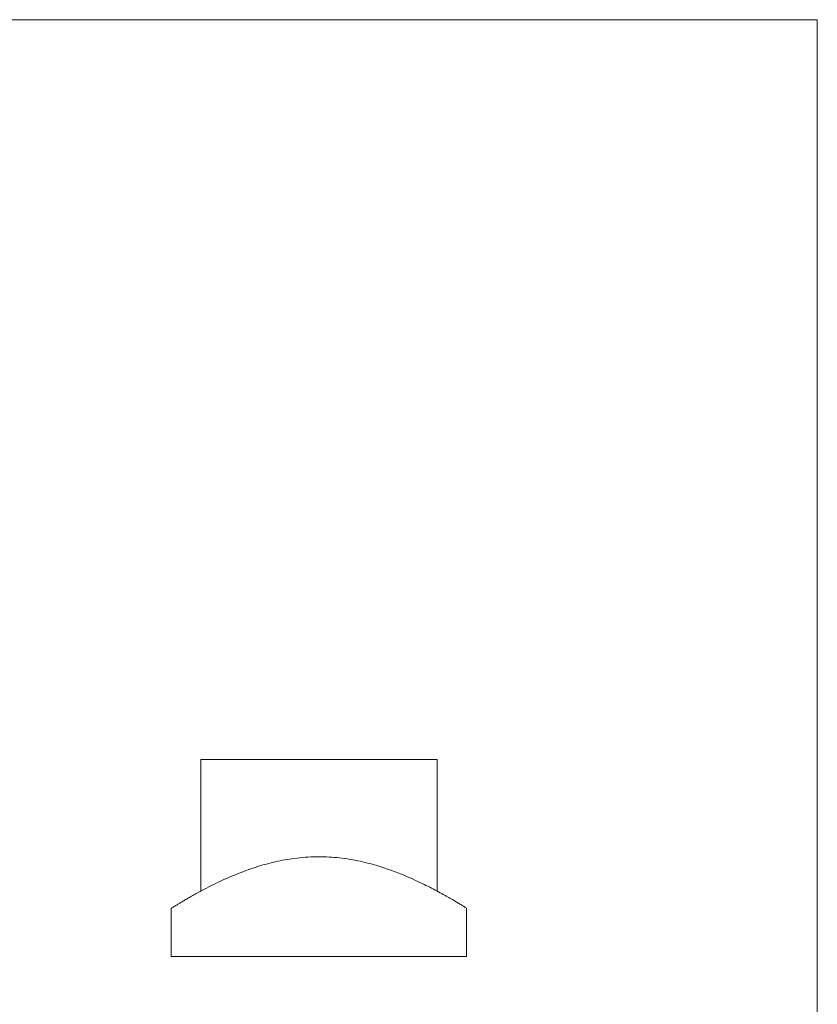
# Model space of a CAD drawing. Units: millimetres. Extents: x 5 to 292, y 5 to 205.
# Drawn here: x 211 to 292, y 105 to 205 of the extents above; entities that cross this region are included whole.
import ezdxf

# ---------------------------------------------------------------- set-up
doc = ezdxf.new("R2010")
doc.units = ezdxf.units.MM

msp = doc.modelspace()

# ---------------------------------------------------------------- linework, layer by layer
at = {"color": 7, "linetype": 'Continuous', "lineweight": 0}
for q in [(5, 205), (292, 5)]:
    msp.add_line((292, 205), q, dxfattribs=at)
at = {"color": 7, "linetype": 'Continuous', "lineweight": 15}
for p, q in [((229.38, 129.86), (229.38, 116.5)), ((253.38, 129.86), (229.38, 129.86)), ((253.38, 116.5), (253.38, 129.86)), ((226.38, 114.76), (226.38, 109.86)), ((256.38, 109.86), (256.38, 114.76)), ((226.38, 109.86), (256.38, 109.86)), ((251.96, 109.86), (251.96, 109.85)), ((252.22, 109.86), (252.22, 109.85)), ((252.3, 109.85), (252.3, 109.86)), ((252.32, 109.86), (252.32, 109.85)), ((252.6, 109.85), (252.6, 109.86)), ((252.61, 109.86), (252.61, 109.85)), ((252.64, 109.86), (252.64, 109.85)), ((252.69, 109.85), (252.69, 109.86)), ((253.08, 109.85), (253.08, 109.86)), ((253.13, 109.86), (253.13, 109.85)), ((253.29, 109.85), (253.29, 109.86)), ((253.32, 109.85), (253.32, 109.86)), ((253.33, 109.86), (253.33, 109.85)), ((253.4, 109.86), (253.4, 109.85)), ((253.43, 109.85), (253.43, 109.86)), ((253.6, 109.85), (253.6, 109.86)), ((253.68, 109.85), (253.68, 109.86)), ((253.72, 109.85), (253.72, 109.86)), ((253.76, 109.85), (253.76, 109.86)), ((253.82, 109.86), (253.82, 109.85)), ((253.84, 109.85), (253.84, 109.86)), ((253.91, 109.85), (253.91, 109.86)), ((254.07, 109.85), (254.07, 109.86))]:
    msp.add_line(p, q, dxfattribs=at)
msp.add_open_spline([(256.37, 114.76), (256.37, 114.76), (256.38, 114.76), (256.32, 114.8), (256.17, 114.89), (255.93, 115.04), (255.63, 115.22), (255.26, 115.44), (254.82, 115.7), (254.3, 116), (253.7, 116.33), (253.01, 116.69), (252.26, 117.08), (251.41, 117.49), (250.46, 117.92), (249.52, 118.31), (248.65, 118.64), (247.86, 118.91), (247, 119.17), (246.07, 119.42), (245.06, 119.64), (244.02, 119.81), (242.95, 119.93), (241.88, 119.98), (240.8, 119.98), (239.71, 119.92), (238.66, 119.8), (237.67, 119.63), (236.73, 119.43), (235.81, 119.19), (234.88, 118.9), (233.95, 118.58), (233.02, 118.22), (232.14, 117.85), (231.25, 117.45), (230.38, 117.02), (229.64, 116.64), (229.03, 116.31), (228.55, 116.04), (228.11, 115.8), (227.73, 115.57), (227.39, 115.37), (227.09, 115.19), (226.84, 115.04), (226.64, 114.92), (226.49, 114.83), (226.4, 114.77), (226.39, 114.76), (226.38, 114.76)], degree=3, knots=[0, 0, 0, 0, 0.00758, 0.03047, 0.05408, 0.07769, 0.09981, 0.12194, 0.1446, 0.16726, 0.19166, 0.21607, 0.24103, 0.26598, 0.2938, 0.32162, 0.3407, 0.3598, 0.37888, 0.40081, 0.42275, 0.44528, 0.46781, 0.48978, 0.51174, 0.53446, 0.55718, 0.57762, 0.59805, 0.61895, 0.63984, 0.66331, 0.68678, 0.71073, 0.73468, 0.76258, 0.79048, 0.80962, 0.82878, 0.84792, 0.86633, 0.88475, 0.90316, 0.9223, 0.94146, 0.9606, 0.98025, 1, 1, 1, 1], dxfattribs=at)

doc.saveas('drawing.dxf')
